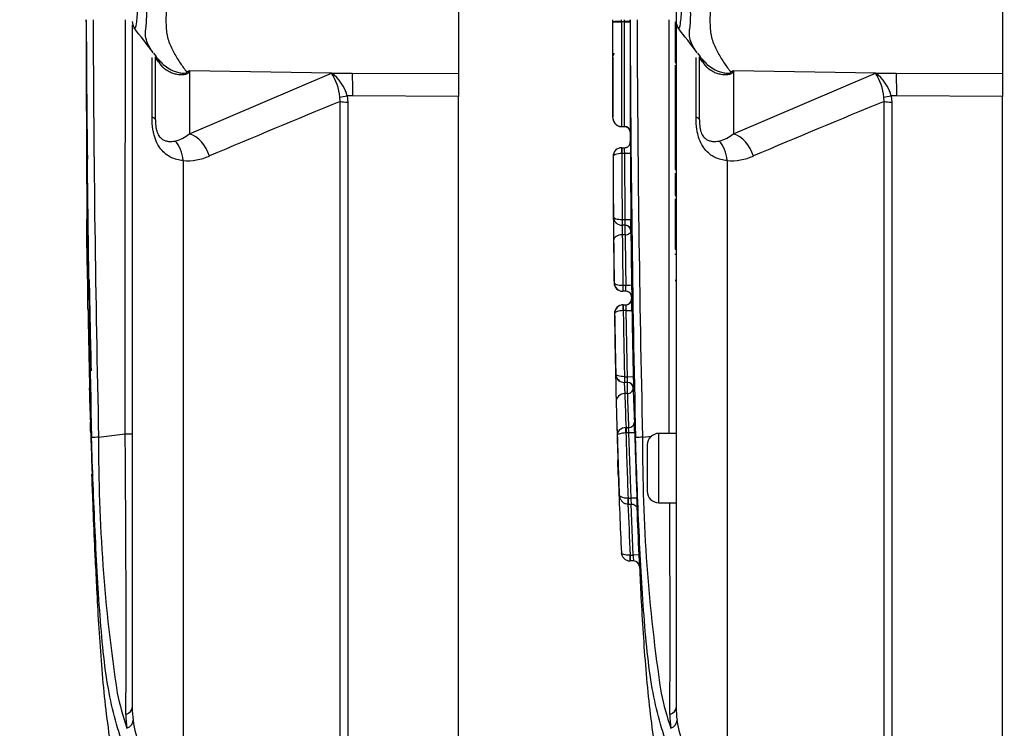
# Paper-space layout 'Sheet1' of a CAD drawing. Units: millimetres. Extents: x -21 to 210, y -8 to 297.
# Drawn here: x 34 to 43, y 244 to 250 of the extents above; entities that cross this region are included whole.
import ezdxf
from ezdxf.enums import TextEntityAlignment as Align
from ezdxf.lldxf.tags import DXFTag

# ---------------------------------------------------------------- set-up
doc = ezdxf.new("R2010")
doc.units = ezdxf.units.MM
doc.layers.add('Default', color=7, linetype='Continuous')
doc.layers.add('TT0-55-STD', color=7, linetype='Continuous')
doc.styles.add('SEACAD_Arial', font='arial.ttf')
tags = doc.linetypes.add('CENTER2', pattern=[28.575, 19.05, -3.175, 3.175, -3.175]).pattern_tags.tags
tags[10:11] = [DXFTag(74, 4), DXFTag(75, 0), DXFTag(340, '0'), DXFTag(46, 0.0), DXFTag(50, 0.0), DXFTag(44, 0.0), DXFTag(45, 0.0)]
tags[8:9] = [DXFTag(74, 4), DXFTag(75, 0), DXFTag(340, '0'), DXFTag(46, 0.0), DXFTag(50, 0.0), DXFTag(44, 0.0), DXFTag(45, 0.0)]
tags[6:7] = [DXFTag(74, 4), DXFTag(75, 0), DXFTag(340, '0'), DXFTag(46, 0.0), DXFTag(50, 0.0), DXFTag(44, 0.0), DXFTag(45, 0.0)]
tags[4:5] = [DXFTag(74, 4), DXFTag(75, 0), DXFTag(340, '0'), DXFTag(46, 0.0), DXFTag(50, 0.0), DXFTag(44, 0.0), DXFTag(45, 0.0)]
doc.dimstyles.new('ISO', dxfattribs={"dimtxt": 1.8, "dimasz": 2.52, "dimexe": 0.9, "dimexo": 0, "dimgap": 0.45, "dimtad": 1, "dimdec": 0, "dimlfac": 10, "dimdsep": 46, "dimtxsty": 'SEACAD_Arial', "dimblk1": '_SE_FILLED', "dimblk2": '_SE_FILLED', "dimsah": 1, "dimcen": 0.9, "dimadec": 0, "dimazin": 0, "dimtfac": 0.5, "dimtmove": 0, "dimatfit": 3, "dimfxl": 1, "dimarcsym": 0})

# ---------------------------------------------------------------- blocks, each defined once
blk = doc.blocks.new('SE3')
at = {"layer": 'TT0-55-STD', "color": 7, "linetype": 'CENTER2'}
for p, q in [((37.8532, 250.9399), (37.8532, 250.026)), ((35.0332, 250.4468), (35.0332, 244.5483)), ((35.218, 250.2019), (35.2393, 250.1739)), ((35.2332, 249.6273), (35.2332, 250.1712)), ((37.8532, 250.026), (37.8532, 249.8298)), ((37.8532, 241.6451), (37.8532, 249.8298)), ((34.6371, 249.4361), (34.6367, 249.4361)), ((34.6421, 248.6658), (34.6419, 248.6657)), ((34.6491, 248.0787), (34.6473, 248.0787)), ((34.6489, 248.096), (34.6475, 248.0959)), ((34.6638, 247.3085), (34.6616, 247.3085)), ((34.7424, 246.8835), (34.9722, 246.9121)), ((34.9723, 246.9121), (34.9722, 246.9121)), ((34.715, 245.7673), (34.7159, 245.7673))]:
    blk.add_line(p, q, dxfattribs=at)
at = {"layer": 'TT0-55-STD', "color": 7, "linetype": 'Continuous'}
for p, q in [((42.5532, 250.9399), (42.5532, 250.026)), ((39.7332, 250.5794), (39.7332, 250.4769)), ((39.2602, 250.4761), (39.2602, 250.4741)), ((39.2602, 250.4761), (39.2602, 250.4741)), ((39.2602, 250.4761), (39.2602, 250.4761)), ((39.2602, 250.4761), (39.2854, 250.4761)), ((39.2602, 250.4741), (39.2602, 250.4741)), ((39.2854, 250.4741), (39.2602, 250.4741)), ((39.2854, 250.4761), (39.2854, 250.4741)), ((39.7232, 250.4748), (39.7232, 250.3325)), ((39.7332, 250.4468), (39.7332, 244.5483)), ((39.7232, 250.3325), (39.7332, 250.3325)), ((39.7232, 250.3325), (39.7232, 250.1217)), ((35.2046, 249.6495), (35.2046, 250.1648)), ((39.7232, 250.1217), (39.7332, 250.1217)), ((39.9046, 249.6495), (39.9046, 250.1648)), ((39.918, 250.2019), (39.9393, 250.1739)), ((39.9332, 249.6273), (39.9332, 250.1712)), ((35.5279, 250.0535), (36.9347, 250.0308)), ((35.5279, 250.0535), (35.5279, 249.5072)), ((39.7232, 250.1001), (39.7232, 250.0881)), ((39.7232, 250.0881), (39.7332, 250.0881)), ((39.7232, 250.0881), (39.7232, 250.0783)), ((39.7232, 250.0783), (39.7332, 250.0783)), ((39.7232, 250.0783), (39.7232, 249.8304)), ((40.2279, 250.0535), (40.2279, 249.5072)), ((40.2279, 250.0535), (41.6347, 250.0308)), ((35.5279, 249.5072), (36.7539, 250.0315)), ((36.7539, 250.0315), (36.9347, 250.0308)), ((36.9347, 250.0308), (37.8532, 250.026)), ((39.7232, 249.9848), (39.7219, 249.9848)), ((40.2279, 249.5072), (41.4539, 250.0315)), ((41.4539, 250.0315), (41.6347, 250.0308)), ((41.6347, 250.0308), (42.5532, 250.026)), ((42.5532, 250.026), (42.5532, 249.8298)), ((36.8289, 249.7847), (36.8279, 249.8236)), ((36.8289, 243.1754), (36.8289, 249.7847)), ((36.9392, 249.8336), (36.8904, 249.8338)), ((36.8904, 249.8338), (36.8961, 249.7805)), ((36.8961, 249.7805), (36.8961, 243.151)), ((37.8532, 249.8298), (36.9392, 249.8336)), ((39.7232, 249.8304), (39.7332, 249.8304)), ((39.7232, 249.8304), (39.7232, 249.6816)), ((41.5289, 249.7847), (41.5279, 249.8236)), ((41.5289, 243.1754), (41.5289, 249.7847)), ((41.6392, 249.8336), (41.5904, 249.8338)), ((41.5904, 249.8338), (41.5961, 249.7805)), ((41.5961, 249.7805), (41.5961, 243.151)), ((42.5532, 249.8298), (41.6392, 249.8336)), ((42.5532, 241.6451), (42.5532, 249.8298)), ((39.7232, 249.6816), (39.7332, 249.6816)), ((39.7232, 249.6816), (39.7232, 249.4336)), ((39.2612, 249.5688), (39.2865, 249.5688)), ((39.2865, 249.5688), (39.2866, 249.5688)), ((39.2628, 249.3359), (39.2625, 249.3859)), ((39.2629, 249.3859), (39.2625, 249.3859)), ((39.2629, 249.3859), (39.2875, 249.3859)), ((39.2629, 249.3859), (39.2629, 249.3359)), ((39.7232, 249.4336), (39.7332, 249.4336)), ((39.7232, 249.4336), (39.7232, 249.2601)), ((35.4725, 249.2749), (35.4725, 243.85)), ((39.1871, 249.3107), (39.1879, 249.3106)), ((39.2629, 249.3359), (39.2628, 249.3359)), ((39.2881, 249.3359), (39.2629, 249.3359)), ((39.3381, 249.3362), (39.2881, 249.3359)), ((39.2915, 248.7653), (39.2881, 249.3359)), ((40.1725, 249.2749), (40.1725, 243.85)), ((39.7232, 249.2601), (39.7332, 249.2601)), ((39.7232, 249.2601), (39.7232, 249.2469)), ((39.7232, 249.2469), (39.7332, 249.2469)), ((39.7232, 249.2469), (39.7232, 249.1982)), ((39.7232, 249.1982), (39.7332, 249.1982)), ((39.7232, 249.1644), (39.7332, 249.1644)), ((39.7232, 249.1644), (39.7232, 248.9732)), ((39.7232, 248.9732), (39.7332, 248.9732)), ((39.7232, 248.9421), (39.7332, 248.9421)), ((39.7232, 248.9421), (39.7232, 248.8936)), ((39.7232, 248.8936), (39.7332, 248.8936)), ((39.7232, 248.8936), (39.7232, 248.7992)), ((39.1909, 248.7897), (39.1909, 248.7897)), ((39.2661, 248.7653), (39.2657, 248.7653)), ((39.2661, 248.7653), (39.2661, 248.7153)), ((39.2661, 248.7653), (39.2915, 248.7653)), ((39.2915, 248.7653), (39.3415, 248.7657)), ((39.7232, 248.7992), (39.7232, 248.7505)), ((39.7232, 248.7992), (39.7332, 248.7992)), ((39.266, 248.7153), (39.2659, 248.7153)), ((39.2661, 248.7153), (39.266, 248.7153)), ((39.2921, 248.7153), (39.2661, 248.7153)), ((39.2919, 248.6335), (39.2919, 248.7153)), ((39.7232, 248.7505), (39.7232, 248.699)), ((39.7232, 248.7505), (39.7332, 248.7505)), ((39.7232, 248.699), (39.7332, 248.699)), ((39.7232, 248.699), (39.7232, 248.6517)), ((39.2919, 248.6335), (39.2674, 248.6335)), ((39.3421, 248.6658), (39.3419, 248.6657)), ((39.7232, 248.6517), (39.7332, 248.6517)), ((39.7232, 248.6517), (39.7232, 248.5532)), ((39.7232, 248.5532), (39.7332, 248.5532)), ((39.7232, 248.5532), (39.7232, 248.508)), ((39.7232, 248.508), (39.7332, 248.508)), ((39.7332, 248.4644), (39.7219, 248.4644)), ((39.1959, 248.2193), (39.197, 248.2192)), ((39.2716, 248.1975), (39.2724, 248.1975)), ((39.2724, 248.1975), (39.2724, 248.1452)), ((39.2724, 248.1975), (39.2978, 248.1975)), ((39.7232, 248.2423), (39.7332, 248.2423)), ((39.7232, 248.2389), (39.7332, 248.2389)), ((39.2721, 248.1452), (39.2709, 248.1452)), ((39.2724, 248.1452), (39.2721, 248.1452)), ((39.2989, 248.1452), (39.2724, 248.1452)), ((39.3491, 248.0787), (39.3473, 248.0787)), ((39.3489, 248.096), (39.3475, 248.0959)), ((39.2755, 247.978), (39.2745, 248.028)), ((39.2745, 248.028), (39.2761, 248.028)), ((39.2761, 248.028), (39.2761, 247.978)), ((39.2761, 248.028), (39.2991, 248.028)), ((39.2761, 247.978), (39.2755, 247.978)), ((39.3011, 247.978), (39.2761, 247.978)), ((39.3011, 247.978), (39.3511, 247.9788)), ((39.2089, 247.4307), (39.2109, 247.4307)), ((39.2864, 247.4073), (39.2852, 247.4073)), ((39.2864, 247.4073), (39.2864, 247.3573)), ((39.2864, 247.4073), (39.3121, 247.4073)), ((39.3121, 247.4073), (39.3621, 247.4085)), ((39.2854, 247.3573), (39.2839, 247.3573)), ((39.2864, 247.3573), (39.286, 247.3573)), ((39.3139, 247.3573), (39.2864, 247.3573)), ((39.3116, 247.2607), (39.3116, 247.3573)), ((39.3116, 247.2607), (39.2894, 247.2607)), ((39.3638, 247.3085), (39.3616, 247.3085)), ((39.2988, 246.9207), (39.2973, 246.9673)), ((39.2996, 246.9673), (39.2973, 246.9673)), ((39.2996, 246.9207), (39.2988, 246.9207)), ((39.2996, 246.9673), (39.2996, 246.9207)), ((39.2996, 246.9673), (39.3215, 246.9673)), ((39.3246, 246.9207), (39.2996, 246.9207)), ((39.3745, 246.9221), (39.3246, 246.9207)), ((39.3433, 246.3564), (39.3246, 246.9207)), ((39.4424, 246.8835), (39.5219, 246.8934)), ((39.5832, 246.3168), (39.5832, 246.9168)), ((39.7332, 246.9168), (39.5832, 246.9168)), ((39.4832, 246.8168), (39.4832, 246.4168)), ((39.3175, 246.3564), (39.3155, 246.3564)), ((39.3163, 246.3065), (39.3189, 246.3064)), ((39.3175, 246.3564), (39.3175, 246.3064)), ((39.3175, 246.3564), (39.3433, 246.3564)), ((39.3175, 246.3064), (39.3465, 246.3064)), ((39.3602, 245.8648), (39.3427, 246.3041)), ((39.3933, 246.3583), (39.3433, 246.3564)), ((39.5832, 246.3168), (39.7332, 246.3168)), ((39.4102, 245.8672), (39.3602, 245.8648)), ((39.3353, 245.8648), (39.3318, 245.8647)), ((39.3353, 245.8148), (39.3341, 245.8148)), ((39.3353, 245.8648), (39.3353, 245.8148)), ((39.3353, 245.8648), (39.3602, 245.8648)), ((39.3651, 245.8148), (39.3353, 245.8148))]:
    blk.add_line(p, q, dxfattribs=at)
for centre, radius, start, end in [((226.9418, 251.1423), 192.3075, 180.193663, 181.269905), ((190.414, 251.1423), 155.7798, 180.239074, 180.682678), ((221.3985, 251.142), 186.7047, 180.199379, 181.306937), ((-6048.4324, 251.1423), 6083.4061, 359.96015839, 359.99387806), ((3.1432, 250.5236), 36.0417, 359.92277, 359.95025), ((-39.802, 250.2657), 78.9871, 359.94168, 0.151835), ((-79.9604, 250.6524), 119.1458, 359.91471, 359.922997), ((39.2433, 249.0682), 1.4081, 89.31224, 92.36463), ((39.2398, 251.8821), 1.4081, 267.77919, 270.83157), ((-101.5619, 250.671), 140.8223, 359.920729, 359.927291), ((-120.7508, 250.6337), 160.0363, 359.943587, 359.949359), ((231.6418, 251.1423), 192.3075, 180.193663, 181.269905), ((-132.8936, 250.6528), 172.2291, 359.940907, 359.946591), ((226.0985, 251.142), 186.7047, 180.199379, 181.306937), ((-6043.7324, 251.1423), 6083.4061, 359.96020282, 359.99387806), ((39.8332, 250.4769), 0.1, 179.96958, 213.92029), ((29.1676, 242.1376), 13.4387, 36.90328, 38.04998), ((-39.802, 250.2657), 78.9871, 359.928313, 359.930356), ((39.2601, 250.1654), 0.075, 150.12405, 167.03502), ((40.1819, 250.3521), 0.3011, 216.29782, 225.86529), ((39.3161, 251.4879), 1.6997, 301.5441, 302.44249), ((36.7406, 251.7691), 3.8864, 333.52322, 333.80488), ((36.3489, 249.7703), 0.4819, 6.35389, 32.83025), ((36.5467, 249.7425), 0.3556, 14.88285, 54.37401), ((41.0489, 249.7703), 0.4819, 6.35389, 32.83025), ((41.2467, 249.7425), 0.3556, 14.88285, 54.37401), ((66.9736, 175.8675), 79.8277, 112.186473, 113.064079), ((71.6736, 175.8675), 79.8277, 112.186473, 113.064079), ((39.2612, 249.6447), 0.075, 180.1399, 203.18634), ((39.2612, 249.6447), 0.075, 180.13937, 203.1874), ((39.2604, 249.6433), 0.0735, 200.00472, 270.36987), ((39.2612, 249.6447), 0.075, 234.03049, 269.99385), ((39.2612, 249.6447), 0.075, 249.3527, 269.99383), ((39.2881, 249.519), 0.0484, 3.47249, 91.90967), ((35.3405, 249.7187), 0.2826, 282.90358, 311.53502), ((40.0405, 249.7187), 0.2826, 282.90358, 311.53502), ((39.263, 249.3109), 0.0751, 90.34434, 180.18722), ((39.2622, 249.3109), 0.075, 125.08967, 136.20544), ((39.2622, 249.3109), 0.075, 90.00049, 91.27807), ((39.2867, 249.4359), 0.05, 269.96943, 0.31523), ((39.2875, 249.4359), 0.05, 270, 338.33842), ((39.2875, 249.4359), 0.05, 338.33842, 0.19902), ((35.5121, 249.7249), 0.4517, 264.97113, 294.63001), ((39.2622, 249.3109), 0.075, 165.08463, 180.19282), ((173.0583, 249.8271), 133.8714, 180.221045, 180.444013), ((170.564, 249.8488), 131.227, 180.223817, 180.472885), ((40.2121, 249.7249), 0.4517, 264.97113, 294.63001), ((39.266, 248.7904), 0.0751, 180.52309, 269.98878), ((57.4411, 248.8239), 18.2502, 180.10743, 180.74951), ((37.3305, 248.7189), 1.9616, 359.89567, 1.35625), ((32.7746, 248.6799), 6.5675, 359.87688, 0.749), ((39.2659, 248.7903), 0.075, 224.3193, 231.49378), ((42.2707, 248.7306), 3.0048, 180.29138, 181.8505), ((39.2919, 248.6653), 0.05, 0.52198, 90), ((39.2921, 248.6653), 0.05, 22.76232, 90), ((39.2921, 248.6653), 0.05, 0.52754, 22.76232), ((164.3121, 249.8471), 125.0506, 180.55602, 180.755815), ((280.5683, 251.6873), 241.2957, 180.725125, 180.828671), ((214.5, 250.6579), 175.1694, 180.651616, 180.803811), ((222.3294, 250.7208), 183.1494, 180.668106, 180.782604), ((137.7929, 249.503), 98.6053, 180.645557, 180.745929), ((190.414, 251.1423), 155.7798, 181.065272, 181.354907), ((39.2708, 248.2202), 0.0749, 180.69745, 270.00844), ((39.2721, 248.2204), 0.0751, 180.86978, 269.98355), ((37.701, 248.1391), 1.5979, 0.22028, 2.09527), ((39.2973, 248.078), 0.05, 270.0002, 1.15567), ((39.2976, 248.0952), 0.05, 20.69848, 90), ((39.2989, 248.0952), 0.05, 0.84776, 90), ((39.2991, 248.078), 0.05, 333.27827, 0.85702), ((39.3093, 248.0973), 0.0382, 0.21718, 23.97177), ((39.2976, 248.0952), 0.05, 0.81856, 20.69848), ((51.8453, 248.3409), 12.5002, 181.11492, 181.12272), ((32.2621, 247.886), 7.0896, 1.4655, 1.55753), ((39.2742, 247.953), 0.075, 122.00067, 180.87609), ((39.2761, 247.9529), 0.0751, 91.18752, 180.82934), ((39.2742, 247.953), 0.075, 90.60816, 99.6869), ((39.2991, 248.078), 0.05, 270, 333.27827), ((37.7625, 247.9411), 1.5391, 1.37465, 3.23762), ((32.2621, 247.886), 7.0896, 0.74967, 1.4655), ((129.0552, 249.4049), 89.8659, 180.926532, 181.258827), ((128.4781, 249.4098), 89.1385, 180.91983, 181.286499), ((39.2839, 247.4323), 0.075, 181.23034, 241.43058), ((92.8305, 248.5324), 53.6329, 181.17704, 181.43541), ((39.286, 247.4325), 0.0752, 181.37768, 269.98084), ((38.1149, 247.3405), 1.1991, 0.80384, 3.19465), ((39.2839, 247.4323), 0.075, 266.69992, 270), ((39.3116, 247.3073), 0.05, 1.31641, 90), ((39.3139, 247.3073), 0.05, 1.35028, 90), ((55.4463, 247.6747), 16.1622, 181.46797, 182.50873), ((55.8189, 247.6704), 16.5123, 181.42166, 182.44031), ((55.8497, 247.7177), 16.4931, 181.42165, 182.44072), ((55.4313, 247.6047), 16.2222, 181.4686, 182.48482), ((30.221, 246.6718), 9.157, 1.56614, 2.14952), ((-151.8513, 245.2093), 186.8313, 359.778587, 0.522209), ((100.588, 248.6644), 61.3891, 181.645668, 182.123479), ((37.0243, 246.7949), 2.3037, 3.13055, 4.29269), ((100.1785, 248.6636), 60.8289, 181.640584, 182.171919), ((39.5832, 246.8168), 0.1, 90, 180), ((49.0032, 246.8099), 14.261, 179.70426, 188.61822), ((39.4583, 246.0054), 0.8783, 91.03606, 95.01211), ((53.7032, 246.8099), 14.261, 179.70426, 188.61822), ((52.4781, 247.1094), 13.2565, 181.86122, 183.11231), ((91.214, 248.2872), 52.0102, 181.90125, 182.64586), ((39.5832, 246.4168), 0.1, 180, 270), ((38.4105, 246.2773), 0.9861, 359.81283, 4.71265), ((-147.152, 245.2093), 186.8321, 359.778588, 0.339647), ((91.1314, 248.2812), 51.7775, 182.22167, 182.67232), ((38.4105, 246.2773), 0.9861, 359.20435, 359.27073), ((39.3341, 245.8898), 0.075, 182.64488, 270.00351), ((45.727, 246.4547), 6.394, 185.2935, 185.74363), ((39.3651, 245.7648), 0.05, 2.81954, 90), ((37.6305, 245.2541), 2.7886, 192.03024, 198.51948), ((42.3305, 245.2541), 2.7886, 192.03024, 198.51948), ((40.5912, 244.5476), 0.858, 179.95298, 187.32059), ((35.9186, 244.4883), 0.9399, 180.05826, 187.32569), ((35.7656, 244.5233), 0.7305, 186.68501, 224.52134), ((40.6186, 244.4883), 0.9399, 180.05826, 187.32569), ((40.4656, 244.5233), 0.7305, 186.68501, 224.52134)]:
    blk.add_arc(centre, radius, start, end, dxfattribs=at)
at = {"layer": 'TT0-55-STD', "color": 7, "linetype": 'CENTER2'}
for centre, radius, start, end in [((-137.5936, 250.6528), 172.2291, 359.940907, 359.946591), ((35.1332, 250.4769), 0.1, 179.96958, 213.92029), ((24.4676, 242.1376), 13.4387, 36.90328, 38.04998), ((35.4819, 250.3521), 0.3011, 216.29642, 225.86534), ((34.6161, 251.4879), 1.6997, 301.5441, 302.44249), ((32.0406, 251.7691), 3.8864, 333.52322, 333.80488), ((165.864, 249.8488), 131.227, 180.223817, 180.472885), ((28.0746, 248.6799), 6.5675, 359.87688, 0.749), ((34.6477, 248.4953), 0.1706, 92.0354, 92.33367), ((209.8, 250.6579), 175.1694, 180.651616, 180.803811), ((132.4521, 249.4839), 97.8146, 180.651583, 180.754462), ((47.1453, 248.3409), 12.5002, 180.66456, 181.12272), ((27.5621, 247.886), 7.0896, 0.74967, 1.55753), ((123.7781, 249.4098), 89.1385, 180.91983, 181.286499), ((51.1497, 247.7177), 16.4931, 181.42165, 182.44072), ((25.521, 246.6718), 9.157, 1.56614, 2.14952), ((95.4785, 248.6636), 60.8289, 181.640584, 182.171919), ((34.9878, 249.3813), 2.4693, 269.64169, 271.05284), ((34.7583, 246.0054), 0.8783, 91.03606, 95.01211), ((47.4626, 246.9942), 12.7874, 181.91938, 183.27002), ((86.4314, 248.2812), 51.7775, 181.89849, 182.67232), ((86.1743, 248.2881), 51.5197, 181.91558, 182.1359), ((46.0702, 247.0644), 11.3977, 182.50669, 183.17925), ((33.7105, 246.2773), 0.9861, 358.90197, 4.71265), ((35.8912, 244.5476), 0.858, 179.95298, 187.32059)]:
    blk.add_arc(centre, radius, start, end, dxfattribs=at)
at = {"layer": 'TT0-55-STD', "color": 7, "linetype": 'Continuous'}
for centre, major_axis, ratio, start_param, end_param in [((39.2854, 250.4751), (0.05, 0.0001), 0.020068, 0.001747, 1.570773), ((39.2854, 250.4751), (0.05, 0.0001), 0.020068, 4.712364, 6.281438), ((34.8423, 249.8769), (-0.4179, -0.2746), 0.403415, 2.931511, 3.139471), ((39.5423, 249.8769), (-0.4179, -0.2746), 0.403415, 2.931511, 3.139471), ((40.1966, 249.574), (-0.2939, 0.4045), 0.837967, -0.765186, -0.733677), ((36.9303, 249.7994), (0.0011, 0.25), 0.035487, -1.43333, -0.388263), ((41.6303, 249.7994), (0.0011, 0.25), 0.035487, -1.43333, -0.388263), ((36.894, 249.8475), (-0.0976, -0.0216), 0.12618, 0.799393, 1.506258), ((36.8997, 249.7947), (-0.1, 0), 0.142549, 0.785398, 1.535042), ((41.594, 249.8475), (-0.0976, -0.0216), 0.12618, 0.799393, 1.506258), ((41.5997, 249.7947), (-0.1, 0), 0.142549, 0.785398, 1.535042), ((34.9832, 249.6273), (0.25, 0), 0.191309, 0, 0.482766), ((39.6832, 249.6273), (0.25, 0), 0.191309, 0, 0.482766), ((39.2866, 249.5197), (0.05, -0.0014), 0.999904, 0.03109, 1.599037), ((39.2866, 249.5197), (-0.05, -0.0017), 0.999904, 3.110508, 4.678467), ((35.2957, 249.2345), (0.0267, 0.2486), 0.705774, 4.950925, 5.780481), ((35.5236, 249.2758), (-0.1007, 0.2288), 0.71668, 4.567959, 5.709772), ((39.9957, 249.2345), (0.0267, 0.2486), 0.705774, 4.950925, 5.780481), ((40.2236, 249.2758), (-0.1007, 0.2288), 0.71668, 4.567959, 5.709772), ((39.266, 248.7653), (0, 0.05), 0.005139, 1.570838, 3.141593), ((39.2674, 248.5859), (-0.075, -0.0009), 0.634985, 4.704772, 6.27958), ((39.2919, 248.6653), (-0.05, -0.0006), 0.634987, 1.563417, 3.13764), ((39.2721, 248.1952), (0, -0.05), 0.01026, 4.666961, 6.283185), ((39.2978, 248.1998), (-0.05, -0.0007), 0.04555, 1.570153, 3.136971), ((39.286, 247.4073), (0, -0.05), 0.017095, 4.712771, 6.283185), ((39.2894, 247.1908), (0.075, 0.002), 0.932527, 1.546523, 3.139876), ((39.3116, 247.3073), (0.05, 0.0013), 0.932529, 4.688865, 6.280773), ((39.3215, 247.0139), (0.05, 0.0021), 0.932456, 4.672397, 6.266587), ((39.3168, 246.3564), (0.0005, 0.05), 0.026095, 1.572041, 3.144292), ((39.3341, 245.8648), (0, -0.05), 0.047421, 4.71462, 6.283185), ((34.9332, 244.5483), (0.1, 0), 0.684929, 5.185342, 6.283185), ((39.6332, 244.5483), (0.1, 0), 0.684929, 5.185342, 6.283185), ((34.9406, 244.4293), (0.0992, 0.0127), 0.714827, 5.098751, 6.230585), ((39.6406, 244.4293), (0.0992, 0.0127), 0.714827, 5.098751, 6.230585)]:
    blk.add_ellipse(centre, major_axis=major_axis, ratio=ratio, start_param=start_param, end_param=end_param, dxfattribs=at)
at = {"layer": 'TT0-55-STD', "color": 7, "linetype": 'CENTER2'}
for centre, major_axis, ratio, start_param, end_param in [((35.4966, 249.574), (-0.2939, 0.4045), 0.837967, -0.765186, -0.733677), ((35.4969, 249.5742), (-0.294, 0.4045), 0.837904, -0.765032, -0.733951)]:
    blk.add_ellipse(centre, major_axis=major_axis, ratio=ratio, start_param=start_param, end_param=end_param, dxfattribs=at)
at = {"layer": 'TT0-55-STD', "color": 7, "linetype": 'Continuous'}
for points, knots in [([(35.0537, 251.8688), (35.0543, 251.87), (35.055, 251.8702), (35.0592, 251.866), (35.0637, 251.8439), (35.0745, 251.7635), (35.078, 251.7051), (35.0732, 251.5646), (35.0661, 251.4826), (35.0526, 251.3022), (35.0467, 251.2062), (35.0471, 251.0158), (35.0541, 250.9206), (35.068, 250.7489), (35.0746, 250.6707), (35.077, 250.5425), (35.0719, 250.4904), (35.0617, 250.4255), (35.0575, 250.411), (35.0543, 250.4154)], [0.2362904, 0.2362904, 0.2362904, 0.2362904, 0.25, 0.25, 0.3125, 0.3125, 0.375, 0.375, 0.4375, 0.4375, 0.5, 0.5, 0.5625, 0.5625, 0.625, 0.625, 0.6875, 0.6875, 0.75, 0.75, 0.75, 0.75]), ([(39.7537, 251.8688), (39.7543, 251.87), (39.755, 251.8702), (39.7592, 251.866), (39.7637, 251.8439), (39.7745, 251.7635), (39.778, 251.7051), (39.7732, 251.5646), (39.7661, 251.4826), (39.7526, 251.3022), (39.7467, 251.2062), (39.7471, 251.0158), (39.7541, 250.9206), (39.768, 250.7489), (39.7746, 250.6707), (39.777, 250.5425), (39.7719, 250.4904), (39.7617, 250.4255), (39.7575, 250.411), (39.7543, 250.4154)], [0.2362904, 0.2362904, 0.2362904, 0.2362904, 0.25, 0.25, 0.3125, 0.3125, 0.375, 0.375, 0.4375, 0.4375, 0.5, 0.5, 0.5625, 0.5625, 0.625, 0.625, 0.6875, 0.6875, 0.75, 0.75, 0.75, 0.75]), ([(35.152, 250.421), (35.1524, 250.4247), (35.1529, 250.4289), (35.1537, 250.4371), (35.1541, 250.4412), (35.1552, 250.4539), (35.1559, 250.4626), (35.1575, 250.4894), (35.1581, 250.5082), (35.1585, 250.5674), (35.157, 250.6103), (35.1522, 250.6807), (35.1502, 250.7053), (35.1458, 250.7561), (35.1434, 250.7822), (35.1367, 250.8625), (35.1331, 250.9187), (35.1322, 250.9759)], [0, 0, 0, 0, 0.03125, 0.03125, 0.0625, 0.0625, 0.125, 0.125, 0.25, 0.25, 0.5, 0.5, 0.625, 0.625, 0.75, 0.75, 1, 1, 1, 1]), ([(39.852, 250.421), (39.8524, 250.4247), (39.8529, 250.4289), (39.8537, 250.4371), (39.8541, 250.4412), (39.8552, 250.4539), (39.8559, 250.4626), (39.8575, 250.4894), (39.8581, 250.5082), (39.8585, 250.5674), (39.857, 250.6103), (39.8522, 250.6807), (39.8502, 250.7053), (39.8458, 250.7561), (39.8434, 250.7822), (39.8367, 250.8625), (39.8331, 250.9187), (39.8322, 250.9759)], [0, 0, 0, 0, 0.03125, 0.03125, 0.0625, 0.0625, 0.125, 0.125, 0.25, 0.25, 0.5, 0.5, 0.625, 0.625, 0.75, 0.75, 1, 1, 1, 1]), ([(35.4026, 250.9655), (35.3919, 250.9405), (35.3831, 250.9155), (35.3743, 250.8843), (35.3727, 250.878), (35.3699, 250.8655), (35.3689, 250.8591), (35.3654, 250.8403), (35.3631, 250.8278), (35.3518, 250.766), (35.3434, 250.7182), (35.3247, 250.5796), (35.3211, 250.4933), (35.3292, 250.3936), (35.3311, 250.374), (35.3388, 250.3364), (35.3443, 250.3183), (35.3633, 250.2657), (35.3792, 250.2329), (35.4131, 250.1711), (35.431, 250.1421), (35.4678, 250.0879), (35.4865, 250.0626), (35.5053, 250.0394)], [0, 0, 0, 0, 0.0625, 0.0625, 0.078125, 0.078125, 0.09375, 0.09375, 0.125, 0.125, 0.25, 0.25, 0.5, 0.5, 0.5625, 0.5625, 0.625, 0.625, 0.75, 0.75, 0.875, 0.875, 1, 1, 1, 1]), ([(40.1026, 250.9655), (40.0919, 250.9405), (40.0831, 250.9155), (40.0743, 250.8843), (40.0727, 250.878), (40.0699, 250.8655), (40.0689, 250.8591), (40.0654, 250.8403), (40.0631, 250.8278), (40.0518, 250.766), (40.0434, 250.7182), (40.0247, 250.5796), (40.0211, 250.4933), (40.0292, 250.3936), (40.0311, 250.374), (40.0388, 250.3364), (40.0443, 250.3183), (40.0633, 250.2657), (40.0792, 250.2329), (40.1131, 250.1711), (40.131, 250.1421), (40.1678, 250.0879), (40.1865, 250.0626), (40.2053, 250.0394)], [0, 0, 0, 0, 0.0625, 0.0625, 0.078125, 0.078125, 0.09375, 0.09375, 0.125, 0.125, 0.25, 0.25, 0.5, 0.5, 0.5625, 0.5625, 0.625, 0.625, 0.75, 0.75, 0.875, 0.875, 1, 1, 1, 1]), ([(39.1862, 249.6478), (39.1861, 249.6502), (39.1861, 249.6539), (39.1862, 249.6658), (39.1862, 249.6738), (39.1862, 249.7011), (39.1862, 249.7193), (39.1862, 249.7674), (39.1861, 249.7874), (39.1861, 249.8284), (39.1861, 249.851), (39.186, 249.9338), (39.1859, 249.9987), (39.1857, 250.1323), (39.1856, 250.2006), (39.1855, 250.3029), (39.1854, 250.337), (39.1853, 250.4058), (39.1853, 250.4405), (39.1852, 250.475)], [0.1493993, 0.1493993, 0.1493993, 0.1493993, 0.25, 0.25, 0.375, 0.375, 0.5, 0.5, 0.5625, 0.5625, 0.625, 0.625, 0.75, 0.75, 0.875, 0.875, 0.9375, 0.9375, 1, 1, 1, 1]), ([(39.2602, 250.4741), (39.2603, 250.4371), (39.2603, 250.4001), (39.2604, 250.3265), (39.2605, 250.29), (39.2606, 250.1807), (39.2607, 250.1077), (39.2609, 249.9651), (39.261, 249.8964), (39.2611, 249.8073), (39.2611, 249.7815), (39.2611, 249.7364), (39.2612, 249.715), (39.2612, 249.6588), (39.2612, 249.6367), (39.2612, 249.604), (39.2612, 249.5944), (39.2611, 249.5796), (39.2611, 249.5739), (39.2612, 249.5695), (39.2612, 249.5689), (39.2612, 249.5689)], [0, 0, 0, 0, 0.0625, 0.0625, 0.125, 0.125, 0.25, 0.25, 0.375, 0.375, 0.4375, 0.4375, 0.5, 0.5, 0.625, 0.625, 0.75, 0.75, 0.875, 0.875, 0.9409592, 0.9409592, 0.9409592, 0.9409592]), ([(39.2865, 249.5689), (39.2865, 249.5689), (39.2865, 249.5695), (39.2865, 249.5739), (39.2865, 249.5795), (39.2865, 249.5943), (39.2865, 249.6039), (39.2865, 249.6365), (39.2865, 249.6577), (39.2865, 249.7137), (39.2865, 249.7353), (39.2864, 249.7805), (39.2864, 249.8067), (39.2863, 249.8946), (39.2862, 249.9638), (39.286, 250.1053), (39.2858, 250.1791), (39.2857, 250.2894), (39.2856, 250.3262), (39.2855, 250.4), (39.2855, 250.4371), (39.2854, 250.4741)], [0.0591256, 0.0591256, 0.0591256, 0.0591256, 0.125, 0.125, 0.25, 0.25, 0.375, 0.375, 0.5, 0.5, 0.5625, 0.5625, 0.625, 0.625, 0.75, 0.75, 0.875, 0.875, 0.9375, 0.9375, 1, 1, 1, 1]), ([(39.3354, 250.4752), (39.3355, 250.4365), (39.3355, 250.3977), (39.3356, 250.3206), (39.3357, 250.2821), (39.3358, 250.2052), (39.3358, 250.1667), (39.336, 250.0904), (39.336, 250.0528), (39.3361, 249.979), (39.3362, 249.9425), (39.3363, 249.8725), (39.3363, 249.8393), (39.3364, 249.7931), (39.3364, 249.7783), (39.3364, 249.7504), (39.3364, 249.7377), (39.3365, 249.7135), (39.3365, 249.7021), (39.3365, 249.6796), (39.3365, 249.6688), (39.3365, 249.6486), (39.3365, 249.6393), (39.3365, 249.6228), (39.3365, 249.6155), (39.3365, 249.5956), (39.3365, 249.5848), (39.3365, 249.5576), (39.3365, 249.5468), (39.3365, 249.5313), (39.3365, 249.5255), (39.3365, 249.5222)], [0, 0, 0, 0, 0.0625, 0.0625, 0.125, 0.125, 0.1875, 0.1875, 0.25, 0.25, 0.3125, 0.3125, 0.375, 0.375, 0.40625, 0.40625, 0.4375, 0.4375, 0.46875, 0.46875, 0.5, 0.5, 0.53125, 0.53125, 0.5625, 0.5625, 0.625, 0.625, 0.75, 0.75, 0.8663676, 0.8663676, 0.8663676, 0.8663676]), ([(35.2139, 250.2071), (35.1948, 250.2324), (35.1778, 250.2598), (35.1574, 250.3086), (35.1514, 250.3288), (35.1474, 250.3613), (35.1469, 250.3725), (35.1477, 250.3901), (35.1481, 250.396), (35.1493, 250.4052), (35.1497, 250.4083), (35.1507, 250.4146), (35.1513, 250.4178), (35.152, 250.421)], [0.1225131, 0.1225131, 0.1225131, 0.1225131, 0.5, 0.5, 0.75, 0.75, 0.875, 0.875, 0.9375, 0.9375, 0.96875, 0.96875, 1, 1, 1, 1]), ([(39.9139, 250.2071), (39.8948, 250.2324), (39.8778, 250.2598), (39.8574, 250.3086), (39.8514, 250.3288), (39.8474, 250.3613), (39.8469, 250.3725), (39.8477, 250.3901), (39.8481, 250.396), (39.8493, 250.4052), (39.8497, 250.4083), (39.8507, 250.4146), (39.8513, 250.4178), (39.852, 250.421)], [0.1225131, 0.1225131, 0.1225131, 0.1225131, 0.5, 0.5, 0.75, 0.75, 0.875, 0.875, 0.9375, 0.9375, 0.96875, 0.96875, 1, 1, 1, 1]), ([(35.2741, 250.1102), (35.2685, 250.1182), (35.2641, 250.124), (35.2567, 250.1338), (35.2537, 250.1376), (35.246, 250.1477), (35.2426, 250.1523), (35.2349, 250.164), (35.2332, 250.1684), (35.2332, 250.1712)], [0, 0, 0, 0, 0.125, 0.125, 0.25, 0.25, 0.5, 0.5, 1, 1, 1, 1]), ([(35.2718, 250.1357), (35.2984, 250.1044), (35.3317, 250.0785), (35.3929, 250.0479), (35.4178, 250.0389), (35.457, 250.0312), (35.4704, 250.0295), (35.495, 250.0305), (35.5042, 250.0344), (35.5053, 250.0394)], [0.1049653, 0.1049653, 0.1049653, 0.1049653, 0.5, 0.5, 0.75, 0.75, 0.875, 0.875, 1, 1, 1, 1]), ([(39.185, 250.1677), (39.185, 250.1553), (39.1853, 250.0217), (39.1857, 249.8357), (39.1861, 249.6852), (39.1862, 249.6514)], [0, 0, 0, 0, 0.065549, 0.821641, 1, 1, 1, 1]), ([(39.9741, 250.1102), (39.9685, 250.1182), (39.9641, 250.124), (39.9567, 250.1338), (39.9537, 250.1376), (39.946, 250.1477), (39.9426, 250.1523), (39.9349, 250.164), (39.9332, 250.1684), (39.9332, 250.1712)], [0, 0, 0, 0, 0.125, 0.125, 0.25, 0.25, 0.5, 0.5, 1, 1, 1, 1]), ([(39.9718, 250.1357), (39.9984, 250.1044), (40.0317, 250.0785), (40.0929, 250.0479), (40.1178, 250.0389), (40.157, 250.0312), (40.1704, 250.0295), (40.195, 250.0305), (40.2042, 250.0344), (40.2053, 250.0394)], [0.1049653, 0.1049653, 0.1049653, 0.1049653, 0.5, 0.5, 0.75, 0.75, 0.875, 0.875, 1, 1, 1, 1]), ([(35.5194, 250.0364), (35.5181, 250.0336), (35.516, 250.0309), (35.51, 250.026), (35.5061, 250.0239), (35.4922, 250.0184), (35.4808, 250.0165), (35.4568, 250.015), (35.4442, 250.0155), (35.4194, 250.0186), (35.4072, 250.0212), (35.3831, 250.0283), (35.3711, 250.0328), (35.3485, 250.0437), (35.3377, 250.05), (35.3071, 250.0715), (35.2888, 250.0894), (35.2741, 250.1102)], [0, 0, 0, 0, 0.0625, 0.0625, 0.125, 0.125, 0.25, 0.25, 0.375, 0.375, 0.5, 0.5, 0.625, 0.625, 0.75, 0.75, 1, 1, 1, 1]), ([(40.2194, 250.0364), (40.2181, 250.0336), (40.216, 250.0309), (40.21, 250.026), (40.2061, 250.0239), (40.1922, 250.0184), (40.1808, 250.0165), (40.1568, 250.015), (40.1442, 250.0155), (40.1194, 250.0186), (40.1072, 250.0212), (40.0831, 250.0283), (40.0711, 250.0328), (40.0485, 250.0437), (40.0377, 250.05), (40.0071, 250.0715), (39.9888, 250.0894), (39.9741, 250.1102)], [0, 0, 0, 0, 0.0625, 0.0625, 0.125, 0.125, 0.25, 0.25, 0.375, 0.375, 0.5, 0.5, 0.625, 0.625, 0.75, 0.75, 1, 1, 1, 1]), ([(35.4725, 249.2749), (35.4357, 249.2782), (35.4013, 249.287), (35.3529, 249.3101), (35.3374, 249.3195), (35.3075, 249.3428), (35.2936, 249.3563), (35.2681, 249.3881), (35.2564, 249.4067), (35.2366, 249.4479), (35.2282, 249.4712), (35.2188, 249.5078), (35.2161, 249.5202), (35.2117, 249.5457), (35.2099, 249.5587), (35.2057, 249.5978), (35.2046, 249.6237), (35.2046, 249.6495)], [0, 0, 0, 0, 0.25, 0.25, 0.375, 0.375, 0.5, 0.5, 0.625, 0.625, 0.75, 0.75, 0.8125, 0.8125, 0.875, 0.875, 1, 1, 1, 1]), ([(35.2332, 249.6273), (35.2332, 249.6104), (35.2338, 249.5929), (35.2372, 249.5649), (35.2387, 249.5553), (35.2428, 249.5367), (35.2454, 249.5276), (35.2544, 249.5026), (35.262, 249.4897), (35.278, 249.4701), (35.2863, 249.4633), (35.3032, 249.4526), (35.3119, 249.4488), (35.3295, 249.4433), (35.3384, 249.4416), (35.3656, 249.4388), (35.3843, 249.4399), (35.4036, 249.4432)], [0, 0, 0, 0, 0.125, 0.125, 0.1875, 0.1875, 0.25, 0.25, 0.375, 0.375, 0.5, 0.5, 0.625, 0.625, 0.75, 0.75, 1, 1, 1, 1]), ([(39.1865, 249.6385), (39.1864, 249.6384), (39.1866, 249.6371), (39.1869, 249.6321), (39.1898, 249.6203), (39.1951, 249.6071), (39.2064, 249.591), (39.2253, 249.5766), (39.2456, 249.5687), (39.2573, 249.5696), (39.2612, 249.57)], [0, 0, 0, 0, 0.198936, 0.381293, 0.447049, 0.528447, 0.649845, 0.785817, 0.9386, 1, 1, 1, 1]), ([(40.1725, 249.2749), (40.1357, 249.2782), (40.1013, 249.287), (40.0529, 249.3101), (40.0374, 249.3195), (40.0075, 249.3428), (39.9936, 249.3563), (39.9681, 249.3881), (39.9564, 249.4067), (39.9366, 249.4479), (39.9282, 249.4712), (39.9188, 249.5078), (39.9161, 249.5202), (39.9117, 249.5457), (39.9099, 249.5587), (39.9057, 249.5978), (39.9046, 249.6237), (39.9046, 249.6495)], [0, 0, 0, 0, 0.25, 0.25, 0.375, 0.375, 0.5, 0.5, 0.625, 0.625, 0.75, 0.75, 0.8125, 0.8125, 0.875, 0.875, 1, 1, 1, 1]), ([(39.9332, 249.6273), (39.9332, 249.6104), (39.9338, 249.5929), (39.9372, 249.5649), (39.9387, 249.5553), (39.9428, 249.5367), (39.9454, 249.5276), (39.9544, 249.5026), (39.962, 249.4897), (39.978, 249.4701), (39.9863, 249.4633), (40.0032, 249.4526), (40.0119, 249.4488), (40.0295, 249.4433), (40.0384, 249.4416), (40.0656, 249.4388), (40.0843, 249.4399), (40.1036, 249.4432)], [0, 0, 0, 0, 0.125, 0.125, 0.1875, 0.1875, 0.25, 0.25, 0.375, 0.375, 0.5, 0.5, 0.625, 0.625, 0.75, 0.75, 1, 1, 1, 1]), ([(39.2881, 249.3359), (39.2879, 249.3492), (39.2878, 249.3621), (39.2876, 249.3805), (39.2875, 249.3859), (39.2875, 249.3859)], [0, 0, 0, 0, 0.5, 0.5, 1, 1, 1, 1]), ([(39.3375, 249.4361), (39.3375, 249.4361), (39.3376, 249.4253), (39.3378, 249.3976), (39.3378, 249.3865), (39.3379, 249.3623), (39.338, 249.3494), (39.3381, 249.3362)], [0, 0, 0, 0, 0.5, 0.5, 0.75, 0.75, 1, 1, 1, 1]), ([(39.1872, 249.3107), (39.1874, 249.2426), (39.188, 249.0842), (39.1889, 248.8974), (39.1898, 248.7909), (39.1898, 248.7879)], [0, 0, 0, 0, 0.355281, 0.984343, 1, 1, 1, 1]), ([(39.2628, 249.3359), (39.2425, 249.3359), (39.2228, 249.3329), (39.1954, 249.3234), (39.1879, 249.317), (39.1879, 249.3106)], [0, 0, 0, 0, 0.5, 0.5, 1, 1, 1, 1]), ([(39.2628, 249.3359), (39.2628, 249.3305), (39.2628, 249.3251), (39.2629, 249.3196), (39.2631, 249.2532), (39.2634, 249.1868), (39.2638, 249.1204), (39.2642, 249.0345), (39.2647, 248.9487), (39.2654, 248.8628), (39.2656, 248.8303), (39.2659, 248.7978), (39.2661, 248.7653)], [0, 0, 0, 0, 0.028595, 0.028595, 0.028595, 0.3777, 0.3777, 0.3777, 0.829102, 0.829102, 0.829102, 1, 1, 1, 1]), ([(39.1898, 248.7898), (39.1898, 248.7898), (39.1898, 248.7871), (39.1899, 248.7765), (39.1899, 248.7686), (39.1901, 248.7479), (39.1902, 248.7354), (39.1905, 248.7061), (39.1906, 248.6893), (39.191, 248.6526), (39.1912, 248.6327), (39.1916, 248.5901), (39.1918, 248.5673), (39.1926, 248.4963), (39.1932, 248.4457), (39.1938, 248.392)], [0, 0, 0, 0, 0.125, 0.125, 0.25, 0.25, 0.375, 0.375, 0.5, 0.5, 0.625, 0.625, 0.75, 0.75, 1, 1, 1, 1]), ([(39.1909, 248.7897), (39.191, 248.7833), (39.1985, 248.7771), (39.2259, 248.7679), (39.2455, 248.7652), (39.2657, 248.7653)], [0, 0, 0, 0, 0.5, 0.5, 1, 1, 1, 1]), ([(39.197, 248.2192), (39.1972, 248.2138), (39.2046, 248.2082), (39.2318, 248.1999), (39.2513, 248.1973), (39.2716, 248.1975)], [0, 0, 0, 0, 0.5, 0.5, 1, 1, 1, 1]), ([(39.3478, 248.2005), (39.348, 248.1869), (39.3482, 248.1733), (39.3485, 248.1482), (39.3487, 248.1365), (39.3488, 248.1172), (39.3489, 248.1093), (39.349, 248.0987), (39.3489, 248.096), (39.3489, 248.096)], [0, 0, 0, 0, 0.25, 0.25, 0.5, 0.5, 0.75, 0.75, 1, 1, 1, 1]), ([(39.2755, 247.978), (39.2552, 247.9776), (39.2356, 247.9744), (39.2084, 247.9646), (39.2009, 247.9581), (39.201, 247.9518)], [0, 0, 0, 0, 0.5, 0.5, 1, 1, 1, 1]), ([(39.2755, 247.978), (39.2771, 247.8833), (39.2787, 247.7887), (39.2805, 247.6941), (39.2823, 247.5985), (39.2843, 247.5029), (39.2864, 247.4073)], [0, 0, 0, 0, 0.497494, 0.497494, 0.497494, 1, 1, 1, 1]), ([(39.3121, 247.4073), (39.3108, 247.466), (39.3095, 247.5246), (39.3083, 247.5832), (39.3056, 247.7148), (39.3032, 247.8464), (39.3011, 247.978)], [0, 0, 0, 0, 0.308236, 0.308236, 0.308236, 1, 1, 1, 1]), ([(39.2852, 247.4073), (39.2651, 247.407), (39.2457, 247.4095), (39.2187, 247.4183), (39.2111, 247.4244), (39.2109, 247.4307)], [0, 0, 0, 0, 0.5, 0.5, 1, 1, 1, 1]), ([(39.3621, 247.4085), (39.3627, 247.3821), (39.3632, 247.3562), (39.3637, 247.3285), (39.3638, 247.3211), (39.3639, 247.3111), (39.3639, 247.3085), (39.3638, 247.3085)], [0, 0, 0, 0, 0.5, 0.5, 0.75, 0.75, 1, 1, 1, 1]), ([(39.2839, 247.3573), (39.2839, 247.3573), (39.2839, 247.3573), (39.2839, 247.3572), (39.2839, 247.3568), (39.2839, 247.3554), (39.2841, 247.3532), (39.2842, 247.3509), (39.2843, 247.3478), (39.2845, 247.344), (39.2847, 247.3402), (39.285, 247.3356), (39.2853, 247.3307), (39.2855, 247.3257), (39.2858, 247.3202), (39.2862, 247.3147), (39.2865, 247.3092), (39.2868, 247.3034), (39.2871, 247.2979), (39.2874, 247.2924), (39.2878, 247.287), (39.288, 247.2822), (39.2883, 247.2774), (39.2886, 247.2729), (39.2888, 247.2693), (39.2891, 247.2657), (39.2892, 247.2627), (39.2894, 247.2607)], [0, 0, 0, 0, 0.026104, 0.026104, 0.026104, 0.147719, 0.147719, 0.147719, 0.269398, 0.269398, 0.269398, 0.391157, 0.391157, 0.391157, 0.512976, 0.512976, 0.512976, 0.634809, 0.634809, 0.634809, 0.756603, 0.756603, 0.756603, 0.878328, 0.878328, 0.878328, 1, 1, 1, 1]), ([(39.2973, 246.9673), (39.2773, 246.9666), (39.258, 246.9589), (39.2312, 246.9343), (39.2239, 246.9177), (39.2243, 246.9014)], [0, 0, 0, 0, 0.5, 0.5, 1, 1, 1, 1]), ([(39.2988, 246.9207), (39.2788, 246.9201), (39.2594, 246.9176), (39.232, 246.9104), (39.2243, 246.9058), (39.2243, 246.9014)], [0, 0, 0, 0, 0.5, 0.5, 1, 1, 1, 1]), ([(39.2988, 246.9207), (39.3015, 246.8274), (39.3043, 246.7342), (39.3074, 246.641), (39.3105, 246.5461), (39.3139, 246.4513), (39.3175, 246.3564)], [0, 0, 0, 0, 0.495626, 0.495626, 0.495626, 1, 1, 1, 1]), ([(39.9896, 243.6191), (39.9788, 243.6333), (39.9681, 243.6477), (39.8558, 243.8025), (39.7675, 243.9556), (39.6633, 244.2013), (39.6331, 244.2859), (39.581, 244.46), (39.5592, 244.5474), (39.5028, 244.8291), (39.4778, 245.0501), (39.4492, 245.4188), (39.441, 245.5452), (39.4256, 245.8046), (39.4186, 245.9387), (39.4062, 246.2075), (39.4006, 246.3421), (39.3903, 246.6112), (39.3857, 246.7457), (39.3815, 246.8803)], [0.3620804, 0.3620804, 0.3620804, 0.3620804, 0.375, 0.375, 0.5, 0.5, 0.5625, 0.5625, 0.625, 0.625, 0.75, 0.75, 0.8125, 0.8125, 0.875, 0.875, 0.9375, 0.9375, 1, 1, 1, 1]), ([(39.2324, 246.5617), (39.2321, 246.5719), (39.2318, 246.5818), (39.2311, 246.6013), (39.2308, 246.6108), (39.2299, 246.6374), (39.2294, 246.653), (39.2287, 246.6735), (39.2285, 246.68), (39.2284, 246.6836)], [0, 0, 0, 0, 0.125, 0.125, 0.25, 0.25, 0.5, 0.5, 0.6957538, 0.6957538, 0.6957538, 0.6957538]), ([(39.3155, 246.3564), (39.3053, 246.3561), (39.2952, 246.3569), (39.2769, 246.3603), (39.2689, 246.3629), (39.2555, 246.3692), (39.2504, 246.3728), (39.2433, 246.3809), (39.2414, 246.3853), (39.2412, 246.3897)], [0, 0, 0, 0, 0.25, 0.25, 0.5, 0.5, 0.75, 0.75, 1, 1, 1, 1]), ([(39.2412, 246.3895), (39.242, 246.3806), (39.244, 246.3642), (39.2554, 246.3396), (39.2731, 246.3206), (39.2943, 246.3086), (39.3086, 246.3074), (39.3163, 246.3069)], [0, 0, 0, 0, 0.204785, 0.445255, 0.641108, 0.832031, 1, 1, 1, 1]), ([(39.3465, 246.3065), (39.3466, 246.3065), (39.3465, 246.3095), (39.3457, 246.3245), (39.3446, 246.3402), (39.3433, 246.3564)], [0.1836009, 0.1836009, 0.1836009, 0.1836009, 0.5, 0.5, 1, 1, 1, 1]), ([(39.3464, 246.3057), (39.3517, 246.3056), (39.3611, 246.3054), (39.3742, 246.2988), (39.3838, 246.2904), (39.39, 246.2817), (39.3935, 246.2739), (39.3952, 246.268), (39.3958, 246.2646), (39.396, 246.2631), (39.3961, 246.2621), (39.3962, 246.2616), (39.3961, 246.262), (39.3961, 246.2624), (39.3961, 246.2626)], [0, 0, 0, 0, 0.1339955, 0.2736879, 0.3891526, 0.4867075, 0.5667734, 0.6265015, 0.6561955, 0.6775754, 0.7005662, 0.7352737, 0.8003886, 0.8247334, 0.8247334, 0.8247334, 0.8247334]), ([(39.3318, 245.8647), (39.312, 245.8641), (39.2931, 245.8662), (39.2669, 245.8743), (39.2595, 245.8801), (39.2592, 245.8863)], [0, 0, 0, 0, 0.5, 0.5, 1, 1, 1, 1]), ([(39.4102, 245.8672), (39.4114, 245.8408), (39.4127, 245.8149), (39.414, 245.7873), (39.4144, 245.7799), (39.4149, 245.7699), (39.415, 245.7673), (39.415, 245.7673)], [0, 0, 0, 0, 0.5, 0.5, 0.75, 0.75, 1, 1, 1, 1]), ([(39.4145, 245.7995), (39.4188, 245.7042), (39.4316, 245.4279), (39.4629, 244.9135), (39.5249, 244.2933), (39.6517, 243.6733), (39.803, 243.2342), (39.8989, 243.0317), (39.9072, 243.0142)], [0, 0, 0, 0, 0.091394, 0.311125, 0.529127, 0.750647, 0.981467, 1, 1, 1, 1])]:
    blk.add_open_spline(points, degree=3, knots=knots, dxfattribs=at)
at = {"layer": 'TT0-55-STD', "color": 7, "linetype": 'CENTER2'}
for points, knots in [([(34.6354, 250.4752), (34.6355, 250.4365), (34.6355, 250.3977), (34.6356, 250.3206), (34.6357, 250.2821), (34.6358, 250.2052), (34.6358, 250.1667), (34.636, 250.0904), (34.636, 250.0528), (34.6361, 249.979), (34.6362, 249.9425), (34.6363, 249.8725), (34.6363, 249.8393), (34.6364, 249.7931), (34.6364, 249.7783), (34.6364, 249.7504), (34.6364, 249.7377), (34.6365, 249.7135), (34.6365, 249.7021), (34.6365, 249.6796), (34.6365, 249.6688), (34.6365, 249.6486), (34.6365, 249.6393), (34.6365, 249.6228), (34.6365, 249.6155), (34.6365, 249.5956), (34.6365, 249.5848), (34.6365, 249.5576), (34.6365, 249.5468), (34.6365, 249.5313), (34.6365, 249.5255), (34.6365, 249.5222)], [0, 0, 0, 0, 0.0625, 0.0625, 0.125, 0.125, 0.1875, 0.1875, 0.25, 0.25, 0.3125, 0.3125, 0.375, 0.375, 0.40625, 0.40625, 0.4375, 0.4375, 0.46875, 0.46875, 0.5, 0.5, 0.53125, 0.53125, 0.5625, 0.5625, 0.625, 0.625, 0.75, 0.75, 0.8663727, 0.8663727, 0.8663727, 0.8663727]), ([(34.6375, 249.4361), (34.6375, 249.4361), (34.6376, 249.4253), (34.6378, 249.3976), (34.6378, 249.3865), (34.6379, 249.3623), (34.638, 249.3494), (34.6381, 249.3362)], [0, 0, 0, 0, 0.5, 0.5, 0.75, 0.75, 1, 1, 1, 1]), ([(34.6438, 248.3715), (34.6434, 248.4108), (34.6429, 248.4481), (34.6424, 248.5001), (34.6422, 248.5168), (34.6419, 248.5483), (34.6417, 248.563), (34.6414, 248.5902), (34.6413, 248.6027), (34.6411, 248.6246), (34.641, 248.634), (34.6409, 248.6496), (34.6408, 248.6556), (34.6407, 248.6636), (34.6407, 248.6657), (34.6407, 248.6657)], [0, 0, 0, 0, 0.25, 0.25, 0.375, 0.375, 0.5, 0.5, 0.625, 0.625, 0.75, 0.75, 0.875, 0.875, 1, 1, 1, 1]), ([(34.6417, 248.5394), (34.6424, 248.4689), (34.6442, 248.3104), (34.6461, 248.17), (34.6474, 248.0787)], [0.215887, 0.215887, 0.215887, 0.215887, 0.5742227, 1, 1, 1, 1]), ([(34.6478, 248.2005), (34.648, 248.1869), (34.6482, 248.1733), (34.6485, 248.1482), (34.6487, 248.1365), (34.6488, 248.1172), (34.6489, 248.1093), (34.649, 248.0987), (34.6489, 248.096), (34.6489, 248.096)], [0, 0, 0, 0, 0.25, 0.25, 0.5, 0.5, 0.75, 0.75, 1, 1, 1, 1]), ([(34.6621, 247.4085), (34.6627, 247.3821), (34.6632, 247.3562), (34.6637, 247.3285), (34.6638, 247.3211), (34.6639, 247.3111), (34.6639, 247.3085), (34.6638, 247.3085)], [0, 0, 0, 0, 0.5, 0.5, 0.75, 0.75, 1, 1, 1, 1]), ([(35.2896, 243.6191), (35.2788, 243.6333), (35.2681, 243.6477), (35.1558, 243.8025), (35.0675, 243.9556), (34.9633, 244.2013), (34.9331, 244.2859), (34.881, 244.46), (34.8592, 244.5474), (34.8028, 244.8291), (34.7778, 245.0501), (34.7492, 245.4188), (34.741, 245.5452), (34.7256, 245.8046), (34.7186, 245.9387), (34.7062, 246.2075), (34.7006, 246.3421), (34.6903, 246.6112), (34.6857, 246.7457), (34.6815, 246.8803)], [0.3620804, 0.3620804, 0.3620804, 0.3620804, 0.375, 0.375, 0.5, 0.5, 0.5625, 0.5625, 0.625, 0.625, 0.75, 0.75, 0.8125, 0.8125, 0.875, 0.875, 0.9375, 0.9375, 1, 1, 1, 1]), ([(34.7102, 245.8672), (34.7114, 245.8408), (34.7127, 245.8149), (34.714, 245.7873), (34.7144, 245.7799), (34.7149, 245.7699), (34.715, 245.7673), (34.715, 245.7673)], [0, 0, 0, 0, 0.5, 0.5, 0.75, 0.75, 1, 1, 1, 1]), ([(34.7145, 245.7995), (34.7188, 245.7042), (34.7316, 245.4279), (34.7629, 244.9135), (34.8249, 244.2933), (34.9517, 243.6733), (35.103, 243.2342), (35.1989, 243.0317), (35.2072, 243.0142)], [0, 0, 0, 0, 0.091394, 0.311125, 0.529127, 0.750647, 0.981467, 1, 1, 1, 1])]:
    blk.add_open_spline(points, degree=3, knots=knots, dxfattribs=at)
blk.add_open_spline([(34.6365, 249.5239), (34.6365, 249.5232), (34.6366, 249.4939), (34.6368, 249.4361)], degree=3, dxfattribs=at)
at = {"layer": 'TT0-55-STD', "color": 7, "linetype": 'Continuous'}
for points in [[(39.3365, 249.5241), (39.3365, 249.5232), (39.3366, 249.4939), (39.3368, 249.4361)], [(39.3471, 248.0977), (39.3472, 248.0914), (39.3473, 248.0851), (39.3474, 248.0787)], [(39.2, 247.9518), (39.202, 247.7828), (39.205, 247.6089), (39.2088, 247.4302)], [(39.2196, 246.9998), (39.2225, 246.8959), (39.2257, 246.7904), (39.2292, 246.6834)], [(39.3165, 246.3096), (39.3221, 246.1613), (39.3283, 246.013), (39.3353, 245.8648)]]:
    blk.add_open_spline(points, degree=3, dxfattribs=at)
blk = doc.blocks.new('DMBLK7')
at = {"layer": 'Default', "linetype": 'Continuous'}
for points in [[(30.472, 248.6223), (31.312, 248.6223), (30.892, 251.1423)], [(30.472, 243.7623), (30.892, 241.2423), (31.312, 243.7623)]]:
    blk.add_hatch(color=7, dxfattribs=at).paths.add_polyline_path(points)
at = {"layer": 'Default', "color": 7, "linetype": 'Continuous'}
for p, q in [((42.5532, 251.1423), (29.992, 251.1423)), ((30.892, 251.1423), (30.892, 241.2423)), ((45.5335, 241.2423), (29.992, 241.2423))]:
    blk.add_line(p, q, dxfattribs=at)
at = {"layer": 'Default', "color": 7, "linetype": 'Continuous', "style": 'SEACAD_Arial'}
for s, p in [(')', (28.642, 250.0075)), ('3.90"', (28.642, 243.2771)), ('99', (26.482, 243.2771)), ('(', (28.642, 241.5553))]:
    blk.add_text(s, height=1.8, rotation=90, dxfattribs=at).set_placement(p, align=Align.TOP_LEFT)
blk = doc.blocks.new('_SE_FILLED')
at = {"color": 0}
blk.add_line((0, 0), (-1, 0), dxfattribs=at)
blk.add_solid([(0, 0), (-1, -0.1665), (-1, 0.1665), (0, 0)], dxfattribs=at)

psp = doc.layouts.new('Sheet1')

# ---------------------------------------------------------------- block references
at = {"layer": 'Default'}
psp.add_blockref('SE3', (0, 0), dxfattribs=at)

# ---------------------------------------------------------------- dimensions: what is measured, and where the dimension line sits
at = {"layer": 'Default', "color": 7, "linetype": 'Continuous'}
dim = psp.add_linear_dim(base=(30.892, 241.2423), p1=(42.5532, 251.1423), p2=(48.8328, 241.2423), angle=90, text='\\A1;<>', dimstyle='ISO', override={"dimpost": '\\X'}, dxfattribs=at)
dim.commit()
dim.dimension.update_dxf_attribs({"geometry": 'DMBLK7', "text_midpoint": (30.892, 246.1923), "dimtype": 160})

doc.saveas('drawing.dxf')
